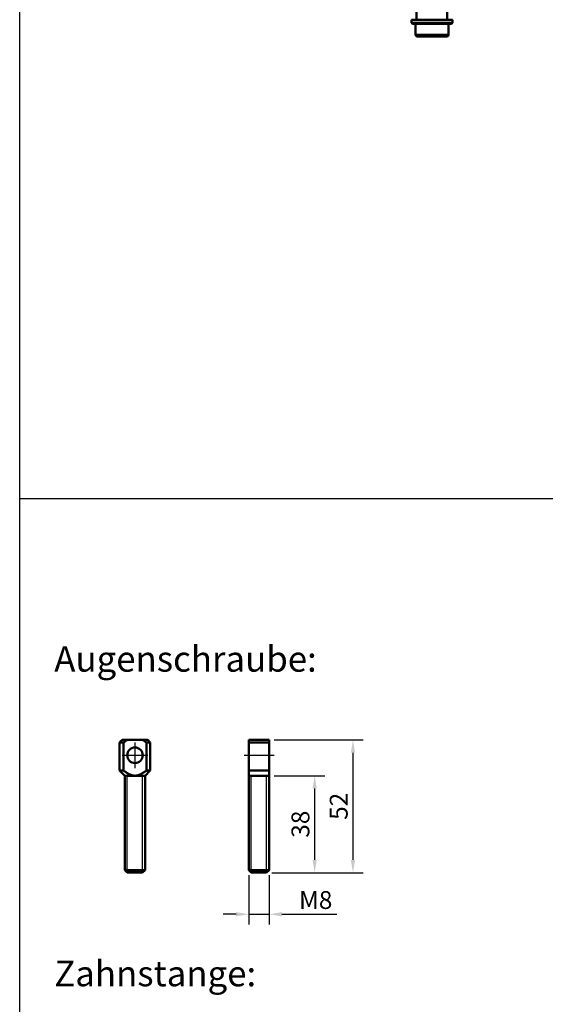
# Model space of a CAD drawing. Units: millimetres. Extents: x -3572 to -1571, y -1845 to 2827.
# Drawn here: x -3240 to -3034, y 527 to 913 of the extents above; entities that cross this region are included whole.
import ezdxf

# ---------------------------------------------------------------- set-up
doc = ezdxf.new("R2010")
doc.units = ezdxf.units.MM
doc.linetypes.add('MITTE', pattern=[50.8, 31.75, -6.35, 6.35, -6.35])
doc.layers.get('0').update_dxf_attribs({"lineweight": 25})
for name, color, linetype in [('DH_Hilfslinie', 3, 'Continuous'), ('DH_MASS', 3, 'Continuous'), ('DH_MITTE', 4, 'MITTE'), ('DH_RAHMEN', 124, 'Continuous'), ('DH_SCHRIFT', 2, 'Continuous')]:
    doc.layers.add(name, color=color, linetype=linetype)
doc.layers.add('Sichtbar (ISO)', color=7, linetype='Continuous', lineweight=50)
doc.layers.add('Sichtbar schmal (ISO)', color=3, linetype='Continuous', lineweight=35)
doc.styles.get("Standard").update_dxf_attribs({"font": 'monotxt.shx'})
doc.dimstyles.new('ISO-35$0', dxfattribs={"dimtxt": 3.5, "dimasz": 2.5, "dimexe": 2, "dimexo": 1, "dimgap": 1, "dimtad": 1, "dimdec": 0, "dimtxsty": 'Standard', "dimcen": -0.5, "dimclrd": 256, "dimclre": 256, "dimclrt": 2, "dimadec": 1, "dimazin": 2, "dimtfac": 1, "dimtdec": 0, "dimtmove": 0, "dimatfit": 3, "dimfxl": 0, "dimlwd": -1, "dimlwe": -1, "dimarcsym": 0})

# ---------------------------------------------------------------- blocks, each defined once
blk = doc.blocks.new('Zahnstange1340_u   (F)')
at = {"layer": 'Sichtbar (ISO)'}
blk.add_lwpolyline([(6, -1340), (6, -224), (-6, -224), (-6, -1340)], close=True, dxfattribs=at)
blk = doc.blocks.new('Stopp-unten')
at = {"layer": 'Sichtbar (ISO)'}
for p, q in [((-8, 0), (-5.29, 0)), ((-8, -1.2), (-8, 0)), ((-5.29, 0), (5.29, 0)), ((5.29, 0), (8, 0)), ((8, -1.2), (8, 0)), ((-8, -1.2), (8, -1.2)), ((-7.6, -1.6), (-8, -1.2)), ((7.6, -1.6), (-7.6, -1.6)), ((-6.5, -5.8), (-6.5, -1.6)), ((6.5, -5.8), (6.5, -1.6)), ((7.6, -1.6), (8, -1.2)), ((5.7, -6.6), (-5.7, -6.6))]:
    blk.add_line(p, q, dxfattribs=at)
for centre, start, end in [((-5.7, -5.8), 180, 270), ((5.7, -5.8), 270, 0)]:
    blk.add_arc(centre, 0.8, start, end, dxfattribs=at)
at = {"layer": 'Sichtbar schmal (ISO)'}
blk.add_line((-6.5, -5.8), (6.5, -5.8), dxfattribs=at)
blk = doc.blocks.new('ZAxx-1100-OT_l   (SR)')
blk.add_blockref('Zahnstange1340_u   (F)', (0, 0))
at = {"layer": 'Sichtbar (ISO)'}
blk.add_blockref('Stopp-unten', (0.1, -1340), dxfattribs=at)
blk = doc.blocks.new('*D50')
at = {"layer": 'Defpoints', "color": 0}
for p in [(-3142.32, 630.33), (-3143.32, 578.33), (-3109.52, 578.33)]:
    blk.add_point(p, dxfattribs=at)
at = {"layer": 'DH_MASS'}
for p, q in [((-3140.32, 630.33), (-3105.52, 630.33)), ((-3109.52, 625.33), (-3109.52, 583.33)), ((-3141.32, 578.33), (-3105.52, 578.33))]:
    blk.add_line(p, q, dxfattribs=at)
for points in [[(-3110.35, 625.33), (-3108.68, 625.33), (-3109.52, 630.33)], [(-3110.35, 583.33), (-3108.68, 583.33), (-3109.52, 578.33)]]:
    blk.add_solid(points, dxfattribs=at)
at = {"layer": 'DH_MASS', "color": 2, "insert": (-3115.09, 604.33), "char_height": 7, "attachment_point": 5, "rotation": 90}
blk.add_mtext('{\\fArial|b0|i0|c0|p34;52}', dxfattribs=at)
blk = doc.blocks.new('*D51')
at = {"layer": 'Defpoints', "color": 0}
for p in [(-3142.32, 616.33), (-3143.32, 578.33), (-3124.52, 578.33)]:
    blk.add_point(p, dxfattribs=at)
at = {"layer": 'DH_MASS'}
for p, q in [((-3140.32, 616.33), (-3120.52, 616.33)), ((-3124.52, 611.33), (-3124.52, 583.33)), ((-3141.32, 578.33), (-3120.52, 578.33))]:
    blk.add_line(p, q, dxfattribs=at)
for points in [[(-3125.35, 611.33), (-3123.68, 611.33), (-3124.52, 616.33)], [(-3125.35, 583.33), (-3123.68, 583.33), (-3124.52, 578.33)]]:
    blk.add_solid(points, dxfattribs=at)
at = {"layer": 'DH_MASS', "color": 2, "insert": (-3130.09, 597.33), "char_height": 7, "attachment_point": 5, "rotation": 90}
blk.add_mtext('{\\fArial|b0|i0|c0|p34;38}', dxfattribs=at)
blk = doc.blocks.new('*D52')
at = {"layer": 'Defpoints', "color": 0}
for p in [(-3150.32, 579.33), (-3142.32, 579.33), (-3142.32, 562.04)]:
    blk.add_point(p, dxfattribs=at)
at = {"layer": 'DH_MASS'}
for p, q in [((-3150.32, 577.33), (-3150.32, 558.04)), ((-3142.32, 577.33), (-3142.32, 558.04)), ((-3155.32, 562.04), (-3160.32, 562.04)), ((-3150.32, 562.04), (-3142.32, 562.04)), ((-3137.32, 562.04), (-3115.89, 562.04))]:
    blk.add_line(p, q, dxfattribs=at)
for points in [[(-3155.32, 562.87), (-3155.32, 561.21), (-3150.32, 562.04)], [(-3137.32, 562.87), (-3137.32, 561.21), (-3142.32, 562.04)]]:
    blk.add_solid(points, dxfattribs=at)
at = {"layer": 'DH_MASS', "color": 2, "insert": (-3124.11, 567.61), "char_height": 7, "attachment_point": 5}
blk.add_mtext('{\\fArial|b0|i0|c0|p34;M8}', dxfattribs=at)
blk = doc.blocks.new('Augensr-kompl_vorn')
at = {"layer": 'DH_Hilfslinie', "linetype": 'Continuous'}
for p, q in [((-3, -29), (-3, 9)), ((3, -29), (3, 9))]:
    blk.add_line(p, q, dxfattribs=at)
at = {"layer": 'DH_MITTE'}
for p, q in [((0, 22), (0, 12)), ((-5, 17), (5, 17))]:
    blk.add_line(p, q, dxfattribs=at)
at = {"layer": 'Sichtbar (ISO)', "linetype": 'Continuous'}
for p, q in [((-5, 23), (-6, 22)), ((-6, 22), (-6, 11)), ((5, 23), (-5, 23)), ((6, 22), (5, 23)), ((6, 11), (6, 22)), ((-6, 11), (-4, 9)), ((-4, -28), (-4, 9)), ((-4, 9), (4, 9)), ((4, 9), (6, 11)), ((4, 9), (4, -28))]:
    blk.add_line(p, q, dxfattribs=at)
at = {"layer": 'Sichtbar (ISO)'}
for p, q in [((-6, 22), (-4.47, 22)), ((-4.47, 22), (-4.4, 22.05)), ((-4.47, 22), (-4.47, 11)), ((-4.4, 22.05), (-4.34, 22.1)), ((-4.34, 22.1), (-4.27, 22.15)), ((-4.27, 22.15), (-4.21, 22.2)), ((-4.21, 22.2), (-4.14, 22.24)), ((-4.14, 22.24), (-4.08, 22.29)), ((-4.08, 22.29), (-4.01, 22.33)), ((-4.01, 22.33), (-3.95, 22.38)), ((-3.95, 22.38), (-3.89, 22.42)), ((-3.89, 22.42), (-3.83, 22.47)), ((-3.83, 22.47), (-3.76, 22.51)), ((-3.76, 22.51), (-3.7, 22.55)), ((-3.7, 22.55), (-3.64, 22.59)), ((-3.64, 22.59), (-3.58, 22.63)), ((-3.58, 22.63), (-3.52, 22.67)), ((-3.52, 22.67), (-3.46, 22.71)), ((-3.46, 22.71), (-3.4, 22.75)), ((-3.4, 22.75), (-3.34, 22.79)), ((-3.34, 22.79), (-3.29, 22.82)), ((-3.29, 22.82), (-3.23, 22.86)), ((-3.23, 22.86), (-3.17, 22.9)), ((-3.17, 22.9), (-3.11, 22.93)), ((-3.11, 22.93), (-3.06, 22.97)), ((-3.06, 22.97), (-3, 23)), ((3, 23), (3.06, 22.97)), ((3.06, 22.97), (3.11, 22.93)), ((3.11, 22.93), (3.17, 22.9)), ((3.17, 22.9), (3.23, 22.86)), ((3.23, 22.86), (3.29, 22.82)), ((3.29, 22.82), (3.34, 22.79)), ((3.34, 22.79), (3.4, 22.75)), ((3.4, 22.75), (3.46, 22.71)), ((3.46, 22.71), (3.52, 22.67)), ((3.52, 22.67), (3.58, 22.63)), ((3.58, 22.63), (3.64, 22.59)), ((3.64, 22.59), (3.7, 22.55)), ((3.7, 22.55), (3.76, 22.51)), ((3.76, 22.51), (3.83, 22.47)), ((3.83, 22.47), (3.89, 22.42)), ((3.89, 22.42), (3.95, 22.38)), ((3.95, 22.38), (4.01, 22.33)), ((4.01, 22.33), (4.08, 22.29)), ((4.08, 22.29), (4.14, 22.24)), ((4.14, 22.24), (4.21, 22.2)), ((4.21, 22.2), (4.27, 22.15)), ((4.27, 22.15), (4.34, 22.1)), ((4.34, 22.1), (4.4, 22.05)), ((4.4, 22.05), (4.47, 22)), ((6, 22), (4.47, 22)), ((4.47, 22), (4.47, 11)), ((-4.47, 11), (-6, 11)), ((-4.23, 10.82), (-4.47, 11)), ((-3.99, 10.65), (-4.23, 10.82)), ((-3.76, 10.49), (-3.99, 10.65)), ((-3.54, 10.34), (-3.76, 10.49)), ((-3.33, 10.21), (-3.54, 10.34)), ((-3.13, 10.08), (-3.33, 10.21)), ((-2.93, 9.96), (-3.13, 10.08)), ((-2.73, 9.84), (-2.93, 9.96)), ((-2.54, 9.74), (-2.73, 9.84)), ((-2.36, 9.64), (-2.54, 9.74)), ((-2.18, 9.55), (-2.36, 9.64)), ((-2, 9.47), (-2.18, 9.55)), ((-1.83, 9.4), (-2, 9.47)), ((-1.65, 9.33), (-1.83, 9.4)), ((-1.48, 9.27), (-1.65, 9.33)), ((-1.32, 9.21), (-1.48, 9.27)), ((-1.15, 9.16), (-1.32, 9.21)), ((-0.99, 9.12), (-1.15, 9.16)), ((-0.82, 9.08), (-0.99, 9.12)), ((-0.66, 9.05), (-0.82, 9.08)), ((-0.49, 9.03), (-0.66, 9.05)), ((-0.33, 9.01), (-0.49, 9.03)), ((-0.17, 9), (-0.33, 9.01)), ((0, 9), (-0.17, 9)), ((0.17, 9), (0, 9)), ((0.33, 9.01), (0.17, 9)), ((0.49, 9.03), (0.33, 9.01)), ((0.66, 9.05), (0.49, 9.03)), ((0.82, 9.08), (0.66, 9.05)), ((0.99, 9.12), (0.82, 9.08)), ((1.15, 9.16), (0.99, 9.12)), ((1.32, 9.21), (1.15, 9.16)), ((1.48, 9.27), (1.32, 9.21)), ((1.65, 9.33), (1.48, 9.27)), ((1.83, 9.4), (1.65, 9.33)), ((2, 9.47), (1.83, 9.4)), ((2.18, 9.55), (2, 9.47)), ((2.36, 9.64), (2.18, 9.55)), ((2.54, 9.74), (2.36, 9.64)), ((2.73, 9.84), (2.54, 9.74)), ((2.93, 9.96), (2.73, 9.84)), ((3.13, 10.08), (2.93, 9.96)), ((3.33, 10.21), (3.13, 10.08)), ((3.54, 10.34), (3.33, 10.21)), ((3.76, 10.49), (3.54, 10.34)), ((3.99, 10.65), (3.76, 10.49)), ((4.23, 10.82), (3.99, 10.65)), ((4.47, 11), (4.23, 10.82)), ((4.47, 11), (6, 11)), ((4, -28), (-4, -28)), ((-4, -28), (-3, -29)), ((3, -29), (-3, -29)), ((4, -28), (3, -29))]:
    blk.add_line(p, q, dxfattribs=at)
at = {"layer": 'Sichtbar (ISO)', "linetype": 'Continuous'}
blk.add_circle((0, 17), 3.05, dxfattribs=at)
blk = doc.blocks.new('Augensr-kompl_seite')
at = {"layer": 'DH_Hilfslinie', "linetype": 'Continuous'}
for p, q in [((-3, -29), (-3, 9)), ((3, -29), (3, 9))]:
    blk.add_line(p, q, dxfattribs=at)
at = {"layer": 'DH_MITTE'}
blk.add_line((-5.85, 17), (6, 17), dxfattribs=at)
at = {"layer": 'Sichtbar (ISO)'}
for p, q in [((-4, -28), (-4, 23)), ((-4, 22), (4, 22)), ((4, -28), (4, 23)), ((-4, 11), (4, 11)), ((-4, -28), (4, -28)), ((-4, -28), (-3, -29)), ((3, -29), (-3, -29)), ((4, -28), (3, -29))]:
    blk.add_line(p, q, dxfattribs=at)
at = {"layer": 'Sichtbar (ISO)', "linetype": 'Continuous'}
for p, q in [((4, 23), (-4, 23)), ((-4, 9), (4, 9))]:
    blk.add_line(p, q, dxfattribs=at)

msp = doc.modelspace()

# ---------------------------------------------------------------- linework, layer by layer
at = {"layer": 'DH_RAHMEN'}
msp.add_line((-3240.044, 724.966), (-1805.144, 724.966), dxfattribs=at)
msp.add_lwpolyline([(-3240.044, 2667.116), (-1805.144, 2667.116), (-1805.144, -1126.284), (-3240.044, -1126.284)], close=True, dxfattribs=at)

# ---------------------------------------------------------------- block references
for name, p in [('ZAxx-1100-OT_l   (SR)', (-3078.632, 2252.582)), ('Augensr-kompl_vorn', (-3194.898, 607.334)), ('Augensr-kompl_seite', (-3146.324, 607.334))]:
    msp.add_blockref(name, p)

# ---------------------------------------------------------------- texts
at = {"layer": 'DH_SCHRIFT', "char_height": 10, "width": 261.1879, "attachment_point": 1}
for s, insert in [('{\\fArial|b1|i0|c0|p34;Augenschraube:}', (-3226.508, 667.085)), ('{\\fArial|b1|i0|c0|p34;Zahnstange:}', (-3226.508, 543.803))]:
    msp.add_mtext(s, dxfattribs=dict(at, insert=insert))

# ---------------------------------------------------------------- dimensions: what is measured, and where the dimension line sits
at = {"layer": 'DH_MASS'}
for base, p1, picture, middle in [((-3109.517, 578.334), (-3142.324, 630.334), '*D50', (-3109.517, 604.334)), ((-3124.517, 578.334), (-3142.324, 616.334), '*D51', (-3124.517, 597.334))]:
    dim = msp.add_linear_dim(base=base, p1=p1, p2=(-3143.324, 578.334), angle=90, text='{\\fArial|b0|i0|c0|p34;<>}', dimstyle='ISO-35$0', override={"dimscale": 2, "dimdec": 2}, dxfattribs=at)
    dim.commit()
    dim.dimension.update_dxf_attribs({"geometry": picture, "text_midpoint": middle, "dimtype": 160})
dim = msp.add_linear_dim(base=(-3142.324, 562.04), p1=(-3150.324, 579.334), p2=(-3142.324, 579.334), text='{\\fArial|b0|i0|c0|p34;M<>}', dimstyle='ISO-35$0', override={"dimscale": 2, "dimdec": 2}, dxfattribs=at)
dim.commit()
dim.dimension.update_dxf_attribs({"geometry": '*D52', "text_midpoint": (-3124.109, 562.04), "dimtype": 160})

doc.saveas('drawing.dxf')
